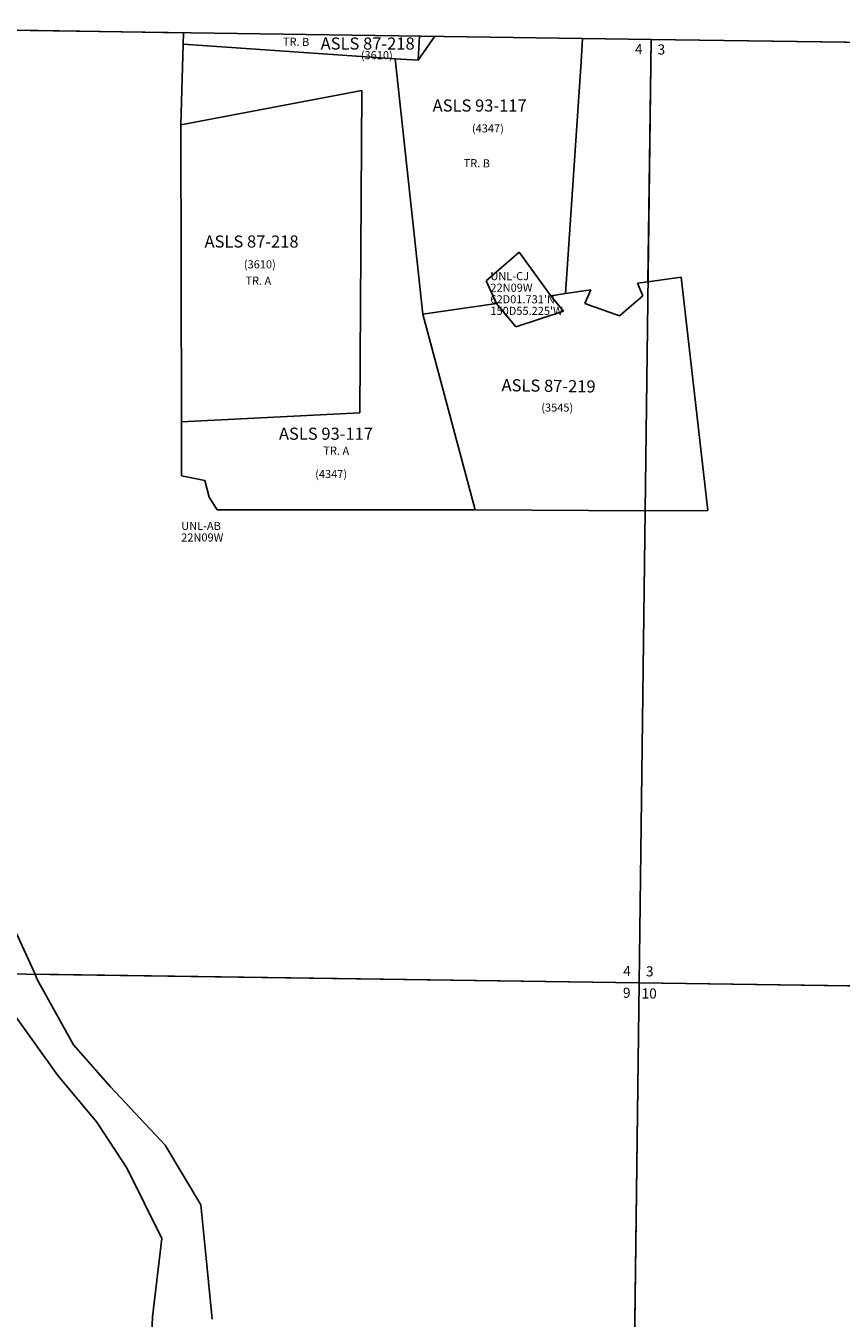
# Model space of a CAD drawing. Units: feet. Extents: x 1465952 to 1529922, y 2872163 to 2936315.
# Drawn here: x 1479094 to 1483657, y 2928929 to 2936159 of the extents above; entities that cross this region are included whole.
import ezdxf

# ---------------------------------------------------------------- set-up
doc = ezdxf.new("R2010")
doc.units = ezdxf.units.FT
doc.header["$MEASUREMENT"] = 0
for name, color, linetype in [('NOTE', 7, 'Continuous'), ('SECTION', 190, 'Continuous'), ('SECTNMBR', 7, 'Continuous'), ('SUBDN', 7, 'Continuous'), ('SUBLOT', 7, 'Continuous'), ('SUBNAME', 7, 'Continuous'), ('SUBNMBR', 7, 'Continuous')]:
    doc.layers.add(name, color=color, linetype=linetype)
doc.styles.add('SMLTEXT', font='txt')

msp = doc.modelspace()

# ---------------------------------------------------------------- linework, layer by layer
at = {"layer": 'SECTION', "color": 190, "linetype": 'Continuous', "lineweight": 25}
for points in [[(1482593, 2936083.3), (1482525.9, 2930804), (1477247.4, 2930879.8), (1477314.4, 2936159.1)], [(1487871.6, 2936010), (1487804.5, 2930730.7), (1482525.9, 2930804), (1482593, 2936083.3)], [(1482525.9, 2930804), (1482458.9, 2925524.7), (1477180.3, 2925600.5), (1477247.4, 2930879.8)], [(1487804.5, 2930730.7), (1487737.5, 2925451.5), (1482458.9, 2925524.7), (1482525.9, 2930804)]]:
    msp.add_lwpolyline(points, close=True, dxfattribs=at)
at = {"layer": 'SUBDN', "color": 7, "linetype": 'Continuous', "lineweight": 25}
for p, q in [((1477314.4, 2936159.1), (1479976, 2936120.9)), ((1479976, 2936120.9), (1479974.2, 2936056)), ((1481296.2, 2936101.9), (1481289.7, 2935966.4)), ((1481289.7, 2935966.4), (1481383, 2936100.7)), ((1482593, 2936083.3), (1482209.9, 2936088.8)), ((1482593, 2936083.3), (1482575.7, 2934727.8)), ((1482593, 2936083.3), (1487871.6, 2936010)), ((1479974.2, 2936056), (1479961.8, 2935604.7)), ((1479974.2, 2936056), (1481161.4, 2935975.2)), ((1481289.7, 2935966.4), (1481161.4, 2935975.2)), ((1481161.4, 2935975.2), (1481316.4, 2934546.3)), ((1479961.8, 2935604.7), (1480973.6, 2935798.1)), ((1480973.6, 2935798.1), (1480963.9, 2933993.4)), ((1479961.8, 2935604.7), (1479964.5, 2933944.4)), ((1481855.4, 2934892.3), (1481669.5, 2934732.4)), ((1482031.2, 2934649.3), (1481855.4, 2934892.3)), ((1481669.5, 2934732.4), (1481727.4, 2934605.6)), ((1482517.8, 2934719.5), (1482575.7, 2934727.8)), ((1482546.2, 2934648.9), (1482517.8, 2934719.5)), ((1482575.7, 2934727.8), (1482760.6, 2934753.2)), ((1482760.6, 2934753.2), (1482911.5, 2933447.6)), ((1482113.5, 2934661.2), (1482031.2, 2934649.3)), ((1482102.3, 2934562.2), (1482031.2, 2934649.3)), ((1482113.5, 2934661.2), (1482256.5, 2934681.8)), ((1482256.5, 2934681.8), (1482222.1, 2934606.2)), ((1482416.4, 2934535.9), (1482546.2, 2934648.9)), ((1481727.4, 2934605.6), (1481316.4, 2934546.3)), ((1481727.4, 2934605.6), (1481836.1, 2934474.8)), ((1481836.1, 2934474.8), (1482102.3, 2934562.2)), ((1482222.1, 2934606.2), (1482416.4, 2934535.9)), ((1481316.4, 2934546.3), (1481607.9, 2933450.8)), ((1480963.9, 2933993.4), (1479964.5, 2933944.4)), ((1479964.5, 2933944.4), (1479964.4, 2933688.8)), ((1479964.4, 2933688.8), (1479964.4, 2933641.2)), ((1479964.4, 2933641.2), (1480095.4, 2933615.3)), ((1480095.4, 2933615.3), (1480120.3, 2933522.7)), ((1480120.3, 2933522.7), (1480164.2, 2933450.8)), ((1481607.9, 2933450.8), (1482559.5, 2933445.1)), ((1482559.5, 2933445.1), (1482525.9, 2930804)), ((1482911.5, 2933447.6), (1482559.5, 2933445.1)), ((1479042.6, 2931081.8), (1479145.3, 2930852.5)), ((1479145.3, 2930852.5), (1479156.2, 2930828.2)), ((1482525.9, 2930804), (1479145.3, 2930852.5)), ((1479156.2, 2930828.2), (1479360.7, 2930457.4)), ((1482525.9, 2930804), (1482458.9, 2925524.7)), ((1482525.9, 2930804), (1484827.6, 2930772)), ((1479273.3, 2930286.8), (1478991.3, 2930680.3)), ((1479360.7, 2930457.4), (1479568.5, 2930222.4)), ((1479490.8, 2930025.5), (1479273.3, 2930286.8)), ((1479568.5, 2930222.4), (1479873.1, 2929896.3)), ((1479661.6, 2929765.2), (1479490.8, 2930025.5)), ((1479873.1, 2929896.3), (1480073.4, 2929562)), ((1479855.3, 2929373.6), (1479661.6, 2929765.2)), ((1480073.4, 2929562), (1480107, 2929226.4)), ((1479803, 2928935.4), (1479855.3, 2929373.6)), ((1480107, 2929226.4), (1480136.1, 2928922.3)), ((1479779.3, 2928381.4), (1479803, 2928935.4))]:
    msp.add_line(p, q, dxfattribs=at)
for points in [[(1482209.9, 2936088.8, 0), (1482201, 2935957.2, 0), (1482113.5, 2934661.2, 0)], [(1480164.2, 2933450.8, 0), (1480307.6, 2933450.8, 0), (1481607.9, 2933450.8, 0)]]:
    msp.add_polyline3d(points, dxfattribs=at)

# ---------------------------------------------------------------- texts
at = {"layer": 'NOTE', "style": 'SMLTEXT'}
for s, p in [('UNL-CJ', (1481693.9, 2934736.2)), ('UNL-CJ', (1481693.9, 2934736.2)), ('22N09W', (1481693.9, 2934671.4)), ('22N09W', (1481693.9, 2934671.4)), ("62D01.731'N", (1481693.9, 2934606.6)), ("62D01.731'N", (1481693.9, 2934606.6)), ("150D55.225'W", (1481693.9, 2934541.9)), ("150D55.225'W", (1481693.9, 2934541.9)), ('22N09W', (1479963.6, 2933274)), ('22N09W', (1479963.6, 2933274)), ('UNL-AB', (1479963.6, 2933338.8)), ('UNL-AB', (1479963.6, 2933338.8))]:
    msp.add_text(s, height=45.2, dxfattribs=at).set_placement(p)
at = {"layer": 'SECTNMBR', "style": 'SMLTEXT'}
for s, p in [('4', (1482502.5, 2936000.6)), ('3', (1482629.3, 2935998.8)), ('4', (1482437.1, 2930842.7)), ('3', (1482564, 2930840.9)), ('9', (1482435.5, 2930721.1)), ('10', (1482539.6, 2930717.1))]:
    msp.add_text(s, height=56.5, dxfattribs=at).set_placement(p)
at = {"layer": 'SUBLOT', "style": 'SMLTEXT'}
for s, rotation, p in [('TR. B', -0.84584, (1480532.4, 2936048.6)), ('TR. B', -0.82732, (1481543.6, 2935369.2)), ('TR. A', -0.84584, (1480322.6, 2934711.5)), ('TR. A', -0.82732, (1480758.7, 2933760.6))]:
    msp.add_text(s, height=45.2, rotation=rotation, dxfattribs=at).set_placement(p)
at = {"layer": 'SUBNAME', "style": 'SMLTEXT'}
for s, p in [('ASLS 87-218', (1480743.7, 2936026.2)), ('ASLS 93-117', (1481370.6, 2935679.4)), ('ASLS 87-218', (1480094.1, 2934918.6)), ('ASLS 93-117', (1480510.5, 2933843.3))]:
    msp.add_text(s, height=67.8, dxfattribs=at).set_placement(p)
msp.add_text('ASLS 87-219', height=67.8, rotation=-0.84612, dxfattribs=at).set_placement((1481756, 2934115.2))
at = {"layer": 'SUBNMBR', "style": 'SMLTEXT', "oblique": 0.20944}
for s, p in [('(3610)', (1480968.8, 2935972.4)), ('(4347)', (1481590.6, 2935562.9)), ('(3610)', (1480314.1, 2934802.2)), ('(3545)', (1481978.6, 2934000.8)), ('(4347)', (1480713.1, 2933629))]:
    msp.add_text(s, height=45.2, dxfattribs=at).set_placement(p)

doc.saveas('drawing.dxf')
